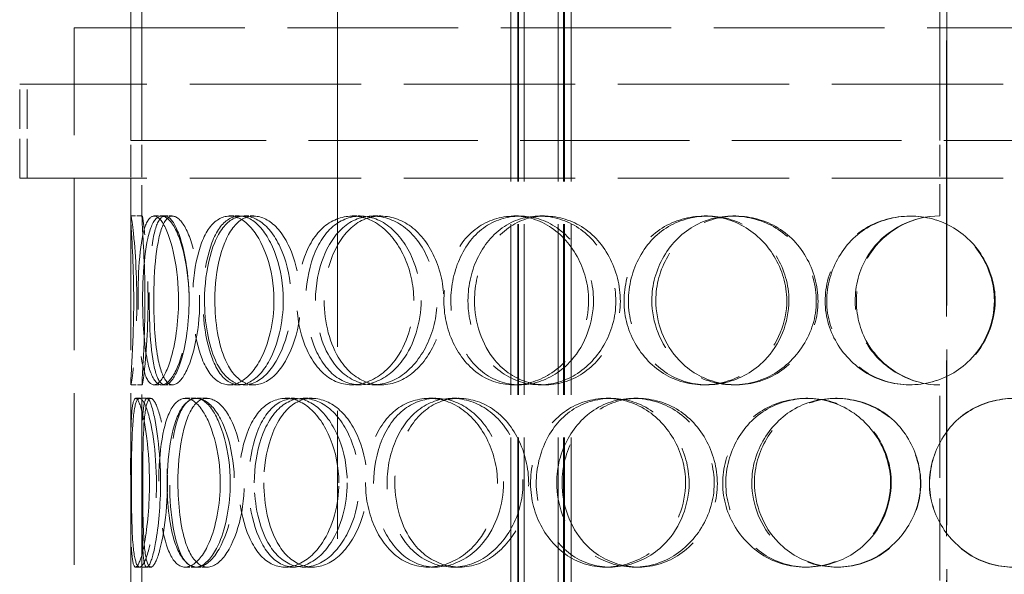
# Model space of a CAD drawing. Units: millimetres. Extents: x -8375 to 3757, y -627 to 9840.
# Drawn here: x -1928 to -1667, y 7898 to 8045 of the extents above; entities that cross this region are included whole.
import ezdxf

# ---------------------------------------------------------------- set-up
doc = ezdxf.new("R2010")
doc.units = ezdxf.units.MM
doc.header["$LTSCALE"] = 24
for name, pattern in [('CHAIN', [0.3543, 0.2362, -0.0295, 0.0591, -0.0295]), ('DASH_DOT', [0.182, 0.1181, -0.0295, 0.0049, -0.0295]), ('DASHED_SPACE', [0.2067, 0.1654, -0.0413])]:
    doc.linetypes.add(name, pattern=pattern)
doc.layers.add('Centerline (ISO)', color=1, linetype='DASH_DOT', lineweight=9, true_color=0xff0000)
doc.layers.add('Hidden (ISO)', color=7, linetype='DASHED_SPACE', lineweight=9, true_color=0x0080c0)

msp = doc.modelspace()

# ---------------------------------------------------------------- linework, layer by layer
at = {"layer": 'Centerline (ISO)', "linetype": 'CHAIN', "ltscale": 23.990969}
msp.add_line((-1843.9308, 9114.1172), (-1843.9308, 6456.75), dxfattribs=at)
at = {"layer": 'Hidden (ISO)', "ltscale": 10.750954}
for p, q in [((-1683.8308, 8013), (-1683.8308, 8253)), ((-1682.0808, 8253), (-1682.0808, 8013)), ((-1682.0546, 8013), (-1682.0546, 8253))]:
    msp.add_line(p, q, dxfattribs=at)
at = {"layer": 'Hidden (ISO)', "ltscale": 12.430791}
for p, q in [((-1898.9308, 8013), (-1898.9308, 8198)), ((-1895.9308, 8013), (-1895.9308, 8198))]:
    msp.add_line(p, q, dxfattribs=at)
at = {"layer": 'Hidden (ISO)', "ltscale": 11.431848}
for p, q in [((-1797.8554, 7435), (-1797.8554, 8073)), ((-1796.0554, 7435), (-1796.0554, 8073)), ((-1795.8554, 7435), (-1795.8554, 8073)), ((-1794.3554, 7435), (-1794.3554, 8073)), ((-1785.3554, 7435), (-1785.3554, 8073)), ((-1783.8554, 7435), (-1783.8554, 8073)), ((-1783.6554, 7435), (-1783.6554, 8073)), ((-1781.8554, 7435), (-1781.8554, 8073))]:
    msp.add_line(p, q, dxfattribs=at)
at = {"layer": 'Hidden (ISO)', "ltscale": 11.423937}
msp.add_line((-1913.9308, 8043), (-1453.9308, 8043), dxfattribs=at)
at = {"layer": 'Hidden (ISO)', "ltscale": 11.51888}
for p, q in [((-1913.9308, 7443), (-1913.9308, 8043)), ((-1898.9308, 7443), (-1898.9308, 8043))]:
    msp.add_line(p, q, dxfattribs=at)
at = {"layer": 'Hidden (ISO)', "ltscale": 11.469467}
for p, q in [((-1439.4308, 8028), (-1928.4308, 8028)), ((-1439.4308, 8003), (-1928.4308, 8003))]:
    msp.add_line(p, q, dxfattribs=at)
at = {"layer": 'Hidden (ISO)', "ltscale": 2.645312}
for p, q in [((-1928.4308, 8003), (-1928.4308, 8028)), ((-1926.4308, 8003), (-1926.4308, 8028))]:
    msp.add_line(p, q, dxfattribs=at)
at = {"layer": 'Hidden (ISO)', "ltscale": 11.346329}
msp.add_line((-1468.9308, 8013), (-1898.9308, 8013), dxfattribs=at)
msp.add_line((-1468.9308, 8013), (-1898.9308, 8013), dxfattribs=at)
at = {"layer": 'Hidden (ISO)', "ltscale": 2.15349}
for p, q in [((-1898.9308, 7992.6479), (-1898.9308, 8013)), ((-1895.9308, 7992.6479), (-1895.9308, 8013))]:
    msp.add_line(p, q, dxfattribs=at)
at = {"layer": 'Hidden (ISO)', "ltscale": 2.11623}
msp.add_line((-1683.8308, 7993), (-1683.8308, 8013), dxfattribs=at)
at = {"layer": 'Hidden (ISO)', "ltscale": 11.784699}
for p, q in [((-1682.0808, 8013), (-1682.0808, 7443)), ((-1682.0546, 7443), (-1682.0546, 8013))]:
    msp.add_line(p, q, dxfattribs=at)
at = {"layer": 'Hidden (ISO)', "ltscale": 0.317349}
for p, q in [((-1898.8938, 7993), (-1895.8943, 7993)), ((-1892.7577, 7993), (-1889.8439, 7993)), ((-1872.7148, 7993), (-1870.0806, 7993)), ((-1868.764, 7993), (-1866.1849, 7993)), ((-1840.0998, 7993), (-1837.9207, 7993)), ((-1834.5046, 7993), (-1832.4036, 7993)), ((-1797.0846, 7993), (-1795.5057, 7993)), ((-1790.2178, 7993), (-1788.7347, 7993)), ((-1746.5339, 7993), (-1745.6604, 7993)), ((-1738.8527, 7993), (-1738.0864, 7993)), ((-1895.8943, 7948), (-1898.8938, 7948)), ((-1889.8439, 7948), (-1892.7577, 7948)), ((-1870.0806, 7948), (-1872.7148, 7948)), ((-1866.1849, 7948), (-1868.764, 7948)), ((-1837.9207, 7948), (-1840.0998, 7948)), ((-1832.4036, 7948), (-1834.5046, 7948)), ((-1795.5057, 7948), (-1797.0846, 7948)), ((-1788.7347, 7948), (-1790.2178, 7948)), ((-1745.6604, 7948), (-1746.5339, 7948)), ((-1738.0864, 7948), (-1738.8527, 7948)), ((-1897.612, 7944.5), (-1894.6304, 7944.5)), ((-1884.4122, 7944.5), (-1881.6148, 7944.5)), ((-1881.3898, 7944.5), (-1878.6345, 7944.5)), ((-1857.8612, 7944.5), (-1855.4343, 7944.5)), ((-1853.048, 7944.5), (-1850.6882, 7944.5)), ((-1819.7273, 7944.5), (-1817.8325, 7944.5)), ((-1813.4439, 7944.5), (-1811.6367, 7944.5)), ((-1772.55, 7944.5), (-1771.3135, 7944.5)), ((-1765.2148, 7944.5), (-1764.0806, 7944.5)), ((-1719.4711, 7944.5), (-1718.9752, 7944.5)), ((-1711.5725, 7944.5), (-1711.1868, 7944.5)), ((-1894.6304, 7899.5), (-1897.612, 7899.5)), ((-1881.6148, 7899.5), (-1884.4122, 7899.5)), ((-1878.6345, 7899.5), (-1881.3898, 7899.5)), ((-1855.4343, 7899.5), (-1857.8612, 7899.5)), ((-1850.6882, 7899.5), (-1853.048, 7899.5)), ((-1817.8325, 7899.5), (-1819.7273, 7899.5)), ((-1811.6367, 7899.5), (-1813.4439, 7899.5)), ((-1771.3135, 7899.5), (-1772.55, 7899.5)), ((-1764.0806, 7899.5), (-1765.2148, 7899.5)), ((-1718.9752, 7899.5), (-1719.4711, 7899.5)), ((-1711.1868, 7899.5), (-1711.5725, 7899.5))]:
    msp.add_line(p, q, dxfattribs=at)
at = {"layer": 'Hidden (ISO)', "ltscale": 0.221587}
for p, q in [((-1889.8439, 7993), (-1887.8289, 7993)), ((-1887.8289, 7948), (-1889.8439, 7948))]:
    msp.add_line(p, q, dxfattribs=at)
at = {"layer": 'Hidden (ISO)', "ltscale": 5.576877}
for p, q in [((-1898.9308, 7895.6479), (-1898.9308, 7948.3521)), ((-1895.9308, 7895.6479), (-1895.9308, 7948.3521))]:
    msp.add_line(p, q, dxfattribs=at)
at = {"layer": 'Hidden (ISO)', "ltscale": 5.502357}
msp.add_line((-1683.8308, 7896), (-1683.8308, 7948), dxfattribs=at)
at = {"layer": 'Hidden (ISO)', "ltscale": 0.108594}
for p, q in [((-1894.6304, 7944.5), (-1893.6144, 7944.5)), ((-1893.6144, 7899.5), (-1894.6304, 7899.5))]:
    msp.add_line(p, q, dxfattribs=at)
at = {"layer": 'Hidden (ISO)', "ltscale": 0.010482}
for start, end in [(90, 90.254649), (269.745351, 270)]:
    msp.add_arc((-1683.8308, 7970.5), 22.5, start, end, dxfattribs=at)
at = {"layer": 'Hidden (ISO)', "ltscale": 12.687437}
for points in [[(-1898.1211, 7970.5), (-1898.1211, 7964.6049), (-1898.3603, 7958.7461), (-1898.595, 7954.5802), (-1898.9257, 7948.7095), (-1899.0526, 7946.5267), (-1898.6401, 7949.1628), (-1898.2313, 7951.7754), (-1897.4644, 7958.9945), (-1897.3125, 7967.1354), (-1897.1591, 7975.3608), (-1897.7169, 7984.1428), (-1898.2587, 7988.9201), (-1898.7871, 7993.5782), (-1899.0518, 7994.2344), (-1898.8396, 7990.5621), (-1898.6236, 7986.8238), (-1898.1211, 7978.7573), (-1898.1211, 7970.5)], [(-1886.2186, 7970.5), (-1886.2186, 7964.6049), (-1887.073, 7958.7461), (-1888.3731, 7954.5802), (-1890.2052, 7948.7095), (-1892.7224, 7946.5267), (-1894.3512, 7949.1628), (-1895.9654, 7951.7754), (-1896.7772, 7958.9945), (-1896.9453, 7967.1354), (-1897.1152, 7975.3608), (-1896.6949, 7984.1428), (-1895.4691, 7988.9201), (-1894.2739, 7993.5782), (-1892.1488, 7994.2344), (-1890.0806, 7990.5621), (-1887.9752, 7986.8238), (-1886.2186, 7978.7573), (-1886.2186, 7970.5)], [(-1895.7596, 7970.5), (-1895.7596, 7964.6049), (-1895.3676, 7958.7461), (-1894.5213, 7954.5802), (-1893.3286, 7948.7095), (-1891.0566, 7946.5267), (-1888.6304, 7949.1628), (-1886.2258, 7951.7754), (-1883.9312, 7958.9945), (-1883.4695, 7967.1354), (-1883.003, 7975.3608), (-1884.5017, 7984.1428), (-1886.7751, 7988.9201), (-1888.9918, 7993.5782), (-1891.6287, 7994.2344), (-1893.2866, 7990.5621), (-1894.9744, 7986.8238), (-1895.7596, 7978.7573), (-1895.7596, 7970.5)], [(-1860.8447, 7970.5), (-1860.8447, 7964.6049), (-1862.2574, 7958.7461), (-1864.5363, 7954.5802), (-1867.7478, 7948.7095), (-1872.4877, 7946.5267), (-1876.0492, 7949.1628), (-1879.579, 7951.7754), (-1881.9155, 7958.9945), (-1882.3924, 7967.1354), (-1882.8742, 7975.3608), (-1881.5038, 7984.1428), (-1878.5921, 7988.9201), (-1875.7529, 7993.5782), (-1871.3795, 7994.2344), (-1867.593, 7990.5621), (-1863.7385, 7986.8238), (-1860.8447, 7978.7573), (-1860.8447, 7970.5)], [(-1879.2913, 7970.5), (-1879.2913, 7964.6049), (-1878.2942, 7958.7461), (-1876.4232, 7954.5802), (-1873.7865, 7948.7095), (-1869.267, 7946.5267), (-1864.9887, 7949.1628), (-1860.7484, 7951.7754), (-1857.0789, 7958.9945), (-1856.3381, 7967.1354), (-1855.5897, 7975.3608), (-1857.9295, 7984.1428), (-1861.783, 7988.9201), (-1865.5404, 7993.5782), (-1870.3739, 7994.2344), (-1873.7916, 7990.5621), (-1877.2706, 7986.8238), (-1879.2913, 7978.7573), (-1879.2913, 7970.5)], [(-1823.6891, 7970.5), (-1823.6891, 7964.6049), (-1825.5661, 7958.7461), (-1828.6721, 7954.5802), (-1833.0491, 7948.7095), (-1839.696, 7946.5267), (-1844.9531, 7949.1628), (-1850.1633, 7951.7754), (-1853.8689, 7958.9945), (-1854.6228, 7967.1354), (-1855.3845, 7975.3608), (-1853.1553, 7984.1428), (-1848.7514, 7988.9201), (-1844.4575, 7993.5782), (-1838.1269, 7994.2344), (-1832.8744, 7990.5621), (-1827.5274, 7986.8238), (-1823.6891, 7978.7573), (-1823.6891, 7970.5)], [(-1849.8128, 7970.5), (-1849.8128, 7964.6049), (-1848.2771, 7958.7461), (-1845.506, 7954.5802), (-1841.6009, 7948.7095), (-1835.135, 7946.5267), (-1829.2893, 7949.1628), (-1823.4958, 7951.7754), (-1818.6958, 7958.9945), (-1817.7252, 7967.1354), (-1816.7446, 7975.3608), (-1819.7697, 7984.1428), (-1824.9468, 7988.9201), (-1829.9947, 7993.5782), (-1836.7029, 7994.2344), (-1841.6526, 7990.5621), (-1846.6914, 7986.8238), (-1849.8128, 7978.7573), (-1849.8128, 7970.5)], [(-1777.2262, 7970.5), (-1777.2262, 7964.6049), (-1779.4425, 7958.7461), (-1783.1687, 7954.5802), (-1788.4197, 7948.7095), (-1796.5311, 7946.5267), (-1803.1336, 7949.1628), (-1809.6773, 7951.7754), (-1814.5053, 7958.9945), (-1815.4859, 7967.1354), (-1816.4768, 7975.3608), (-1813.5372, 7984.1428), (-1807.9346, 7988.9201), (-1802.4717, 7993.5782), (-1794.6057, 7994.2344), (-1788.2368, 7990.5621), (-1781.7535, 7986.8238), (-1777.2262, 7978.7573), (-1777.2262, 7970.5)], [(-1809.2874, 7970.5), (-1809.2874, 7964.6049), (-1807.3153, 7958.7461), (-1803.8287, 7954.5802), (-1798.9153, 7948.7095), (-1790.9334, 7946.5267), (-1783.9098, 7949.1628), (-1776.9488, 7951.7754), (-1771.3379, 7958.9945), (-1770.2022, 7967.1354), (-1769.0548, 7975.3608), (-1772.5638, 7984.1428), (-1778.7196, 7988.9201), (-1784.7218, 7993.5782), (-1792.858, 7994.2344), (-1799.0102, 7990.5621), (-1805.2731, 7986.8238), (-1809.2874, 7978.7573), (-1809.2874, 7970.5)], [(-1724.5504, 7970.5), (-1724.5504, 7964.6049), (-1726.9583, 7958.7461), (-1731.0566, 7954.5802), (-1736.8319, 7948.7095), (-1745.8675, 7946.5267), (-1753.3758, 7949.1628), (-1760.8172, 7951.7754), (-1766.446, 7958.9945), (-1767.5881, 7967.1354), (-1768.7421, 7975.3608), (-1765.2879, 7984.1428), (-1758.8596, 7988.9201), (-1752.5916, 7993.5782), (-1743.714, 7994.2344), (-1736.653, 7990.5621), (-1729.465, 7986.8238), (-1724.5504, 7978.7573), (-1724.5504, 7970.5)], [(-1760.4138, 7970.5), (-1760.4138, 7964.6049), (-1758.1366, 7958.7461), (-1754.1667, 7954.5802), (-1748.5722, 7948.7095), (-1739.6059, 7946.5267), (-1731.8721, 7949.1628), (-1724.2072, 7951.7754), (-1718.1592, 7958.9945), (-1716.934, 7967.1354), (-1715.6961, 7975.3608), (-1719.4553, 7984.1428), (-1726.1798, 7988.9201), (-1732.7367, 7993.5782), (-1741.759, 7994.2344), (-1748.704, 7990.5621), (-1755.7739, 7986.8238), (-1760.4138, 7978.7573), (-1760.4138, 7970.5)], [(-1669.1694, 7970.5), (-1669.1694, 7964.6049), (-1671.6087, 7958.7461), (-1675.8061, 7954.5802), (-1681.7211, 7948.7095), (-1691.0792, 7946.5267), (-1698.9933, 7949.1628), (-1706.8368, 7951.7754), (-1712.8916, 7958.9945), (-1714.1191, 7967.1354), (-1715.3594, 7975.3608), (-1711.6207, 7984.1428), (-1704.7947, 7988.9201), (-1698.1391, 7993.5782), (-1688.841, 7994.2344), (-1681.5581, 7990.5621), (-1674.1441, 7986.8238), (-1669.1694, 7978.7573), (-1669.1694, 7970.5)], [(-1893.9253, 7922), (-1893.9253, 7916.1049), (-1894.4767, 7910.2461), (-1895.2506, 7906.0802), (-1896.3411, 7900.2095), (-1897.6742, 7898.0267), (-1898.2875, 7900.6628), (-1898.8953, 7903.2754), (-1898.9179, 7910.4945), (-1898.9261, 7918.6354), (-1898.9344, 7926.8608), (-1899.0037, 7935.6428), (-1898.6589, 7940.4201), (-1898.3227, 7945.0782), (-1897.3846, 7945.7344), (-1896.2348, 7942.0621), (-1895.0643, 7938.3238), (-1893.9253, 7930.2573), (-1893.9253, 7922)], [(-1898.736, 7922), (-1898.736, 7916.1049), (-1898.6589, 7910.2461), (-1898.3505, 7906.0802), (-1897.9159, 7900.2095), (-1896.8343, 7898.0267), (-1895.403, 7900.6628), (-1893.9845, 7903.2754), (-1892.4408, 7910.4945), (-1892.1314, 7918.6354), (-1891.8189, 7926.8608), (-1892.8558, 7935.6428), (-1894.2753, 7940.4201), (-1895.6594, 7945.0782), (-1897.1224, 7945.7344), (-1897.8513, 7942.0621), (-1898.5934, 7938.3238), (-1898.736, 7930.2573), (-1898.736, 7922)], [(-1875.1299, 7922), (-1875.1299, 7916.1049), (-1876.2731, 7910.2461), (-1878.0777, 7906.0802), (-1880.6207, 7900.2095), (-1884.2798, 7898.0267), (-1886.8969, 7900.6628), (-1889.4905, 7903.2754), (-1891.078, 7910.4945), (-1891.4032, 7918.6354), (-1891.7318, 7926.8608), (-1890.8289, 7935.6428), (-1888.7427, 7940.4201), (-1886.7085, 7945.0782), (-1883.4318, 7945.7344), (-1880.4798, 7942.0621), (-1877.4748, 7938.3238), (-1875.1299, 7930.2573), (-1875.1299, 7922)], [(-1889.2417, 7922), (-1889.2417, 7916.1049), (-1888.5413, 7910.2461), (-1887.1712, 7906.0802), (-1885.2404, 7900.2095), (-1881.816, 7898.0267), (-1878.4355, 7900.6628), (-1875.085, 7903.2754), (-1872.0778, 7910.4945), (-1871.4715, 7918.6354), (-1870.8589, 7926.8608), (-1872.7944, 7935.6428), (-1875.8837, 7940.4201), (-1878.8959, 7945.0782), (-1882.6626, 7945.7344), (-1885.2218, 7942.0621), (-1887.8269, 7938.3238), (-1889.2417, 7930.2573), (-1889.2417, 7922)], [(-1843.6016, 7922), (-1843.6016, 7916.1049), (-1845.2604, 7910.2461), (-1847.9755, 7906.0802), (-1851.8017, 7900.2095), (-1857.5431, 7898.0267), (-1861.9896, 7900.6628), (-1866.3964, 7903.2754), (-1869.443, 7910.4945), (-1870.0635, 7918.6354), (-1870.6905, 7926.8608), (-1868.8756, 7935.6428), (-1865.1869, 7940.4201), (-1861.5903, 7945.0782), (-1856.1932, 7945.7344), (-1851.6356, 7942.0621), (-1846.9961, 7938.3238), (-1843.6016, 7930.2573), (-1843.6016, 7922)], [(-1866.0746, 7922), (-1866.0746, 7916.1049), (-1864.7975, 7910.2461), (-1862.4569, 7906.0802), (-1859.1585, 7900.2095), (-1853.6195, 7898.0267), (-1848.5148, 7900.6628), (-1843.4556, 7903.2754), (-1839.1851, 7910.4945), (-1838.3223, 7918.6354), (-1837.4505, 7926.8608), (-1840.1556, 7935.6428), (-1844.7089, 7940.4201), (-1849.1487, 7945.0782), (-1854.9682, 7945.7344), (-1859.1871, 7942.0621), (-1863.482, 7938.3238), (-1866.0746, 7930.2573), (-1866.0746, 7922)], [(-1801.44, 7922), (-1801.44, 7916.1049), (-1803.5039, 7910.2461), (-1806.9487, 7906.0802), (-1811.8033, 7900.2095), (-1819.2447, 7898.0267), (-1825.2245, 7900.6628), (-1831.151, 7903.2754), (-1835.4537, 7910.4945), (-1836.3283, 7918.6354), (-1837.212, 7926.8608), (-1834.6058, 7935.6428), (-1829.5604, 7940.4201), (-1824.6408, 7945.0782), (-1817.4827, 7945.7344), (-1811.6231, 7942.0621), (-1805.658, 7938.3238), (-1801.44, 7930.2573), (-1801.44, 7922)], [(-1830.7777, 7922), (-1830.7777, 7916.1049), (-1829.0089, 7910.2461), (-1825.8537, 7906.0802), (-1821.4073, 7900.2095), (-1814.1225, 7898.0267), (-1807.6336, 7900.6628), (-1801.2026, 7903.2754), (-1795.9533, 7910.4945), (-1794.8913, 7918.6354), (-1793.8183, 7926.8608), (-1797.1129, 7935.6428), (-1802.8271, 7940.4201), (-1808.3987, 7945.0782), (-1815.8835, 7945.7344), (-1821.4813, 7942.0621), (-1827.1797, 7938.3238), (-1830.7777, 7930.2573), (-1830.7777, 7922)], [(-1751.4528, 7922), (-1751.4528, 7916.1049), (-1753.7844, 7910.2461), (-1757.7296, 7906.0802), (-1763.2892, 7900.2095), (-1771.9349, 7898.0267), (-1779.0499, 7900.6628), (-1786.1014, 7903.2754), (-1791.3738, 7910.4945), (-1792.4441, 7918.6354), (-1793.5256, 7926.8608), (-1790.3018, 7935.6428), (-1784.2356, 7940.4201), (-1778.3207, 7945.0782), (-1769.8783, 7945.7344), (-1763.1068, 7942.0621), (-1756.2135, 7938.3238), (-1751.4528, 7930.2573), (-1751.4528, 7922)], [(-1785.7014, 7922), (-1785.7014, 7916.1049), (-1783.5588, 7910.2461), (-1779.7991, 7906.0802), (-1774.5008, 7900.2095), (-1765.9553, 7898.0267), (-1758.5144, 7900.6628), (-1751.1398, 7903.2754), (-1745.2612, 7910.4945), (-1744.0709, 7918.6354), (-1742.8681, 7926.8608), (-1746.5328, 7935.6428), (-1753.0273, 7940.4201), (-1759.3598, 7945.0782), (-1768.0114, 7945.7344), (-1774.6152, 7942.0621), (-1781.3378, 7938.3238), (-1785.7014, 7930.2573), (-1785.7014, 7922)], [(-1696.9689, 7922), (-1696.9689, 7916.1049), (-1699.4129, 7910.2461), (-1703.5957, 7906.0802), (-1709.4902, 7900.2095), (-1718.7645, 7898.0267), (-1726.5408, 7900.6628), (-1734.2476, 7903.2754), (-1740.1386, 7910.4945), (-1741.3335, 7918.6354), (-1742.5407, 7926.8608), (-1738.9139, 7935.6428), (-1732.2309, 7940.4201), (-1725.7146, 7945.0782), (-1716.5502, 7945.7344), (-1709.3177, 7942.0621), (-1701.9552, 7938.3238), (-1696.9689, 7930.2573), (-1696.9689, 7922)], [(-1733.8476, 7922), (-1733.8476, 7916.1049), (-1731.4739, 7910.2461), (-1727.3601, 7906.0802), (-1721.5628, 7900.2095), (-1712.3257, 7898.0267), (-1704.4283, 7900.6628), (-1696.6013, 7903.2754), (-1690.4849, 7910.4945), (-1689.2454, 7918.6354), (-1687.993, 7926.8608), (-1691.7838, 7935.6428), (-1698.626, 7940.4201), (-1705.2976, 7945.0782), (-1714.5399, 7945.7344), (-1721.7099, 7942.0621), (-1729.009, 7938.3238), (-1733.8476, 7930.2573), (-1733.8476, 7922)], [(-1641.6168, 7922), (-1641.6168, 7916.1049), (-1644.0105, 7910.2461), (-1648.1523, 7906.0802), (-1653.989, 7900.2095), (-1663.2744, 7898.0267), (-1671.194, 7900.6628), (-1679.0431, 7903.2754), (-1685.1603, 7910.4945), (-1686.4001, 7918.6354), (-1687.6527, 7926.8608), (-1683.8645, 7935.6428), (-1677.0097, 7940.4201), (-1670.326, 7945.0782), (-1661.0498, 7945.7344), (-1653.8381, 7942.0621), (-1646.4967, 7938.3238), (-1641.6168, 7930.2573), (-1641.6168, 7922)]]:
    msp.add_open_spline(points, degree=3, knots=[-1, -1, -1, -1, -0.87490126, -0.87490126, -0.87490126, -0.69860926, -0.69860926, -0.69860926, -0.52388904, -0.52388904, -0.52388904, -0.34735603, -0.34735603, -0.34735603, -0.17522609, -0.17522609, -0.17522609, 0, 0, 0, 0], dxfattribs=at)
at = {"layer": 'Hidden (ISO)', "ltscale": 12.598583}
for points in [[(-1895.1324, 7970.5), (-1895.1324, 7978.7573), (-1895.6278, 7986.8238), (-1895.8409, 7990.5621), (-1896.0501, 7994.2344), (-1895.7891, 7993.5782), (-1895.2681, 7988.9201), (-1894.7338, 7984.1428), (-1894.1838, 7975.3608), (-1894.3351, 7967.1354), (-1894.4848, 7958.9945), (-1895.2411, 7951.7754), (-1895.6442, 7949.1628), (-1896.0509, 7946.5267), (-1895.9258, 7948.7095), (-1895.5997, 7954.5802), (-1895.3683, 7958.7461), (-1895.1324, 7964.6049), (-1895.1324, 7970.5)], [(-1883.396, 7970.5), (-1883.396, 7978.7573), (-1885.1281, 7986.8238), (-1887.2041, 7990.5621), (-1889.2434, 7994.2344), (-1891.3389, 7993.5782), (-1892.5174, 7988.9201), (-1893.7261, 7984.1428), (-1894.1405, 7975.3608), (-1893.973, 7967.1354), (-1893.8073, 7958.9945), (-1893.0068, 7951.7754), (-1891.4151, 7949.1628), (-1889.809, 7946.5267), (-1887.327, 7948.7095), (-1885.5204, 7954.5802), (-1884.2385, 7958.7461), (-1883.396, 7964.6049), (-1883.396, 7970.5)], [(-1892.8039, 7970.5), (-1892.8039, 7978.7573), (-1892.0296, 7986.8238), (-1890.3654, 7990.5621), (-1888.7306, 7994.2344), (-1886.1305, 7993.5782), (-1883.9447, 7988.9201), (-1881.7031, 7984.1428), (-1880.2253, 7975.3608), (-1880.6852, 7967.1354), (-1881.1405, 7958.9945), (-1883.4031, 7951.7754), (-1885.7741, 7949.1628), (-1888.1665, 7946.5267), (-1890.4067, 7948.7095), (-1891.5828, 7954.5802), (-1892.4173, 7958.7461), (-1892.8039, 7964.6049), (-1892.8039, 7970.5)], [(-1858.3761, 7970.5), (-1858.3761, 7978.7573), (-1861.2295, 7986.8238), (-1865.0303, 7990.5621), (-1868.7639, 7994.2344), (-1873.0763, 7993.5782), (-1875.8758, 7988.9201), (-1878.747, 7984.1428), (-1880.0982, 7975.3608), (-1879.6231, 7967.1354), (-1879.1529, 7958.9945), (-1876.849, 7951.7754), (-1873.3685, 7949.1628), (-1869.8567, 7946.5267), (-1865.1829, 7948.7095), (-1862.0163, 7954.5802), (-1859.7691, 7958.7461), (-1858.3761, 7964.6049), (-1858.3761, 7970.5)], [(-1876.5653, 7970.5), (-1876.5653, 7978.7573), (-1874.5729, 7986.8238), (-1871.1423, 7990.5621), (-1867.7724, 7994.2344), (-1863.0063, 7993.5782), (-1859.3014, 7988.9201), (-1855.5016, 7984.1428), (-1853.1944, 7975.3608), (-1853.9324, 7967.1354), (-1854.6629, 7958.9945), (-1858.2812, 7951.7754), (-1862.4623, 7949.1628), (-1866.681, 7946.5267), (-1871.1374, 7948.7095), (-1873.7372, 7954.5802), (-1875.5821, 7958.7461), (-1876.5653, 7964.6049), (-1876.5653, 7970.5)], [(-1821.739, 7970.5), (-1821.739, 7978.7573), (-1825.5237, 7986.8238), (-1830.7961, 7990.5621), (-1835.9754, 7994.2344), (-1842.2176, 7993.5782), (-1846.4516, 7988.9201), (-1850.794, 7984.1428), (-1852.9921, 7975.3608), (-1852.241, 7967.1354), (-1851.4977, 7958.9945), (-1847.8438, 7951.7754), (-1842.7063, 7949.1628), (-1837.5225, 7946.5267), (-1830.9683, 7948.7095), (-1826.6524, 7954.5802), (-1823.5898, 7958.7461), (-1821.739, 7964.6049), (-1821.739, 7970.5)], [(-1847.4982, 7970.5), (-1847.4982, 7978.7573), (-1844.4203, 7986.8238), (-1839.4519, 7990.5621), (-1834.5712, 7994.2344), (-1827.9566, 7993.5782), (-1822.9791, 7988.9201), (-1817.8743, 7984.1428), (-1814.8914, 7975.3608), (-1815.8583, 7967.1354), (-1816.8153, 7958.9945), (-1821.5484, 7951.7754), (-1827.2611, 7949.1628), (-1833.0251, 7946.5267), (-1839.4009, 7948.7095), (-1843.2515, 7954.5802), (-1845.9839, 7958.7461), (-1847.4982, 7964.6049), (-1847.4982, 7970.5)], [(-1775.9245, 7970.5), (-1775.9245, 7978.7573), (-1780.3885, 7986.8238), (-1786.7814, 7990.5621), (-1793.0614, 7994.2344), (-1800.8176, 7993.5782), (-1806.2043, 7988.9201), (-1811.7287, 7984.1428), (-1814.6273, 7975.3608), (-1813.6503, 7967.1354), (-1812.6833, 7958.9945), (-1807.9227, 7951.7754), (-1801.4703, 7949.1628), (-1794.9599, 7946.5267), (-1786.9617, 7948.7095), (-1781.784, 7954.5802), (-1778.1098, 7958.7461), (-1775.9245, 7964.6049), (-1775.9245, 7970.5)], [(-1807.5382, 7970.5), (-1807.5382, 7978.7573), (-1803.5799, 7986.8238), (-1797.4044, 7990.5621), (-1791.3381, 7994.2344), (-1783.3154, 7993.5782), (-1777.3969, 7988.9201), (-1771.327, 7984.1428), (-1767.867, 7975.3608), (-1768.9985, 7967.1354), (-1770.1183, 7958.9945), (-1775.6509, 7951.7754), (-1782.5147, 7949.1628), (-1789.4403, 7946.5267), (-1797.3108, 7948.7095), (-1802.1557, 7954.5802), (-1805.5936, 7958.7461), (-1807.5382, 7964.6049), (-1807.5382, 7970.5)], [(-1723.9836, 7970.5), (-1723.9836, 7978.7573), (-1728.8296, 7986.8238), (-1735.9173, 7990.5621), (-1742.8798, 7994.2344), (-1751.6336, 7993.5782), (-1757.8141, 7988.9201), (-1764.1527, 7984.1428), (-1767.5587, 7975.3608), (-1766.4208, 7967.1354), (-1765.2946, 7958.9945), (-1759.7444, 7951.7754), (-1752.4068, 7949.1628), (-1745.0033, 7946.5267), (-1736.0938, 7948.7095), (-1730.399, 7954.5802), (-1726.358, 7958.7461), (-1723.9836, 7964.6049), (-1723.9836, 7970.5)], [(-1759.3466, 7970.5), (-1759.3466, 7978.7573), (-1754.7715, 7986.8238), (-1747.8002, 7990.5621), (-1740.9521, 7994.2344), (-1732.0557, 7993.5782), (-1725.5903, 7988.9201), (-1718.9596, 7984.1428), (-1715.2529, 7975.3608), (-1716.4735, 7967.1354), (-1717.6816, 7958.9945), (-1723.6452, 7951.7754), (-1731.2032, 7949.1628), (-1738.8291, 7946.5267), (-1747.6702, 7948.7095), (-1753.1867, 7954.5802), (-1757.1012, 7958.7461), (-1759.3466, 7964.6049), (-1759.3466, 7970.5)], [(-1669.3754, 7970.5), (-1669.3754, 7978.7573), (-1674.2807, 7986.8238), (-1681.5912, 7990.5621), (-1688.7725, 7994.2344), (-1697.9408, 7993.5782), (-1704.5036, 7988.9201), (-1711.2343, 7984.1428), (-1714.9209, 7975.3608), (-1713.6979, 7967.1354), (-1712.4874, 7958.9945), (-1706.5172, 7951.7754), (-1698.7831, 7949.1628), (-1690.9795, 7946.5267), (-1681.752, 7948.7095), (-1675.9195, 7954.5802), (-1671.7806, 7958.7461), (-1669.3754, 7964.6049), (-1669.3754, 7970.5)], [(-1890.9951, 7922), (-1890.9951, 7930.2573), (-1892.1183, 7938.3238), (-1893.2724, 7942.0621), (-1894.4062, 7945.7344), (-1895.3312, 7945.0782), (-1895.6627, 7940.4201), (-1896.0027, 7935.6428), (-1895.9344, 7926.8608), (-1895.9262, 7918.6354), (-1895.9181, 7910.4945), (-1895.8958, 7903.2754), (-1895.2965, 7900.6628), (-1894.6918, 7898.0267), (-1893.3772, 7900.2095), (-1892.3019, 7906.0802), (-1891.5389, 7910.2461), (-1890.9951, 7916.1049), (-1890.9951, 7922)], [(-1895.7387, 7922), (-1895.7387, 7930.2573), (-1895.5981, 7938.3238), (-1894.8664, 7942.0621), (-1894.1476, 7945.7344), (-1892.705, 7945.0782), (-1891.3402, 7940.4201), (-1889.9405, 7935.6428), (-1888.9181, 7926.8608), (-1889.2263, 7918.6354), (-1889.5313, 7910.4945), (-1891.0535, 7903.2754), (-1892.4522, 7900.6628), (-1893.8636, 7898.0267), (-1894.9301, 7900.2095), (-1895.3586, 7906.0802), (-1895.6627, 7910.2461), (-1895.7387, 7916.1049), (-1895.7387, 7922)], [(-1872.462, 7922), (-1872.462, 7930.2573), (-1874.7741, 7938.3238), (-1877.7373, 7942.0621), (-1880.6481, 7945.7344), (-1883.8791, 7945.0782), (-1885.8848, 7940.4201), (-1887.9419, 7935.6428), (-1888.8322, 7926.8608), (-1888.5082, 7918.6354), (-1888.1875, 7910.4945), (-1886.6223, 7903.2754), (-1884.0648, 7900.6628), (-1881.4843, 7898.0267), (-1877.8762, 7900.2095), (-1875.3686, 7906.0802), (-1873.5892, 7910.2461), (-1872.462, 7916.1049), (-1872.462, 7922)], [(-1886.3769, 7922), (-1886.3769, 7930.2573), (-1884.9819, 7938.3238), (-1882.413, 7942.0621), (-1879.8896, 7945.7344), (-1876.1755, 7945.0782), (-1873.2053, 7940.4201), (-1870.1591, 7935.6428), (-1868.2506, 7926.8608), (-1868.8547, 7918.6354), (-1869.4525, 7910.4945), (-1872.4178, 7903.2754), (-1875.7214, 7900.6628), (-1879.0548, 7898.0267), (-1882.4314, 7900.2095), (-1884.3353, 7906.0802), (-1885.6863, 7910.2461), (-1886.3769, 7916.1049), (-1886.3769, 7922)], [(-1841.3737, 7922), (-1841.3737, 7930.2573), (-1844.7207, 7938.3238), (-1849.2956, 7942.0621), (-1853.7896, 7945.7344), (-1859.1113, 7945.0782), (-1862.6578, 7940.4201), (-1866.2949, 7935.6428), (-1868.0846, 7926.8608), (-1867.4663, 7918.6354), (-1866.8544, 7910.4945), (-1863.8504, 7903.2754), (-1859.5051, 7900.6628), (-1855.1207, 7898.0267), (-1849.4593, 7900.2095), (-1845.6865, 7906.0802), (-1843.0093, 7910.2461), (-1841.3737, 7916.1049), (-1841.3737, 7922)], [(-1863.5331, 7922), (-1863.5331, 7930.2573), (-1860.9766, 7938.3238), (-1856.7417, 7942.0621), (-1852.5816, 7945.7344), (-1846.8433, 7945.0782), (-1842.4655, 7940.4201), (-1837.9757, 7935.6428), (-1835.3083, 7926.8608), (-1836.168, 7918.6354), (-1837.0188, 7910.4945), (-1841.2297, 7903.2754), (-1846.2183, 7900.6628), (-1851.2517, 7898.0267), (-1856.7135, 7900.2095), (-1859.9659, 7906.0802), (-1862.2738, 7910.2461), (-1863.5331, 7916.1049), (-1863.5331, 7922)], [(-1799.8003, 7922), (-1799.8003, 7930.2573), (-1803.9595, 7938.3238), (-1809.8413, 7942.0621), (-1815.6192, 7945.7344), (-1822.6774, 7945.0782), (-1827.5283, 7940.4201), (-1832.5033, 7935.6428), (-1835.0732, 7926.8608), (-1834.2018, 7918.6354), (-1833.3395, 7910.4945), (-1829.0967, 7903.2754), (-1823.253, 7900.6628), (-1817.3566, 7898.0267), (-1810.0191, 7900.2095), (-1805.2322, 7906.0802), (-1801.8354, 7910.2461), (-1799.8003, 7916.1049), (-1799.8003, 7922)], [(-1828.7286, 7922), (-1828.7286, 7930.2573), (-1825.1809, 7938.3238), (-1819.562, 7942.0621), (-1814.0423, 7945.7344), (-1806.662, 7945.0782), (-1801.168, 7940.4201), (-1795.5336, 7935.6428), (-1792.285, 7926.8608), (-1793.343, 7918.6354), (-1794.3902, 7910.4945), (-1799.5663, 7903.2754), (-1805.9075, 7900.6628), (-1812.3059, 7898.0267), (-1819.489, 7900.2095), (-1823.8734, 7906.0802), (-1826.9846, 7910.2461), (-1828.7286, 7916.1049), (-1828.7286, 7922)], [(-1750.5106, 7922), (-1750.5106, 7930.2573), (-1755.2049, 7938.3238), (-1762.002, 7942.0621), (-1768.679, 7945.7344), (-1777.0036, 7945.0782), (-1782.836, 7940.4201), (-1788.8175, 7935.6428), (-1791.9964, 7926.8608), (-1790.93, 7918.6354), (-1789.8746, 7910.4945), (-1784.6757, 7903.2754), (-1777.7226, 7900.6628), (-1770.707, 7898.0267), (-1762.1819, 7900.2095), (-1756.6998, 7906.0802), (-1752.8097, 7910.2461), (-1750.5106, 7916.1049), (-1750.5106, 7922)], [(-1784.2813, 7922), (-1784.2813, 7930.2573), (-1779.9786, 7938.3238), (-1773.3498, 7942.0621), (-1766.8382, 7945.7344), (-1758.3073, 7945.0782), (-1752.0632, 7940.4201), (-1745.6593, 7935.6428), (-1742.0458, 7926.8608), (-1743.2317, 7918.6354), (-1744.4054, 7910.4945), (-1750.202, 7903.2754), (-1757.4737, 7900.6628), (-1764.8108, 7898.0267), (-1773.2371, 7900.2095), (-1778.4614, 7906.0802), (-1782.1686, 7910.2461), (-1784.2813, 7916.1049), (-1784.2813, 7922)], [(-1696.787, 7922), (-1696.787, 7930.2573), (-1701.7037, 7938.3238), (-1708.9635, 7942.0621), (-1716.095, 7945.7344), (-1725.1316, 7945.0782), (-1731.557, 7940.4201), (-1738.1467, 7935.6428), (-1741.7229, 7926.8608), (-1740.5325, 7918.6354), (-1739.3543, 7910.4945), (-1733.5455, 7903.2754), (-1725.9462, 7900.6628), (-1718.2785, 7898.0267), (-1709.1335, 7900.2095), (-1703.3213, 7906.0802), (-1699.1969, 7910.2461), (-1696.787, 7916.1049), (-1696.787, 7922)], [(-1733.1511, 7922), (-1733.1511, 7930.2573), (-1728.38, 7938.3238), (-1721.1828, 7942.0621), (-1714.1128, 7945.7344), (-1704.9995, 7945.0782), (-1698.421, 7940.4201), (-1691.6742, 7935.6428), (-1687.9364, 7926.8608), (-1689.1712, 7918.6354), (-1690.3934, 7910.4945), (-1696.4245, 7903.2754), (-1704.1423, 7900.6628), (-1711.9295, 7898.0267), (-1721.0377, 7900.2095), (-1726.7541, 7906.0802), (-1730.8105, 7910.2461), (-1733.1511, 7916.1049), (-1733.1511, 7922)], [(-1642.2072, 7922), (-1642.2072, 7930.2573), (-1647.019, 7938.3238), (-1654.258, 7942.0621), (-1661.369, 7945.7344), (-1670.5158, 7945.0782), (-1677.1063, 7940.4201), (-1683.8654, 7935.6428), (-1687.6008, 7926.8608), (-1686.3656, 7918.6354), (-1685.1431, 7910.4945), (-1679.1113, 7903.2754), (-1671.3718, 7900.6628), (-1663.5626, 7898.0267), (-1654.4068, 7900.2095), (-1648.6515, 7906.0802), (-1644.5675, 7910.2461), (-1642.2072, 7916.1049), (-1642.2072, 7922)]]:
    msp.add_open_spline(points, degree=3, knots=[0, 0, 0, 0, 0.17522609, 0.17522609, 0.17522609, 0.34735603, 0.34735603, 0.34735603, 0.52388904, 0.52388904, 0.52388904, 0.69860926, 0.69860926, 0.69860926, 0.87490126, 0.87490126, 0.87490126, 1, 1, 1, 1], dxfattribs=at)
at = {"layer": 'Hidden (ISO)', "ltscale": 9.489288}
msp.add_open_spline([(-1683.9308, 7992.9998), (-1690.8659, 7992.9692), (-1697.7007, 7989.5732), (-1701.8728, 7984.0829), (-1706.9321, 7977.425), (-1707.8066, 7967.8655), (-1704.0488, 7960.4023), (-1700.3335, 7953.0235), (-1692.2459, 7948.0369), (-1683.9308, 7948.0002)], degree=3, knots=[-1, -1, -1, -1, -0.70688715, -0.70688715, -0.70688715, -0.35143654, -0.35143654, -0.35143654, 0, 0, 0, 0], dxfattribs=at)
at = {"layer": 'Hidden (ISO)', "ltscale": 9.423084}
msp.add_open_spline([(-1683.9308, 7948.0002), (-1692.1299, 7948.0369), (-1700.1046, 7953.0235), (-1703.7681, 7960.4023), (-1707.4734, 7967.8655), (-1706.6112, 7977.425), (-1701.6224, 7984.0829), (-1697.5086, 7989.5732), (-1690.7692, 7992.9692), (-1683.9308, 7992.9998)], degree=3, knots=[0, 0, 0, 0, 0.35143654, 0.35143654, 0.35143654, 0.70688715, 0.70688715, 0.70688715, 1, 1, 1, 1], dxfattribs=at)

doc.saveas('drawing.dxf')
